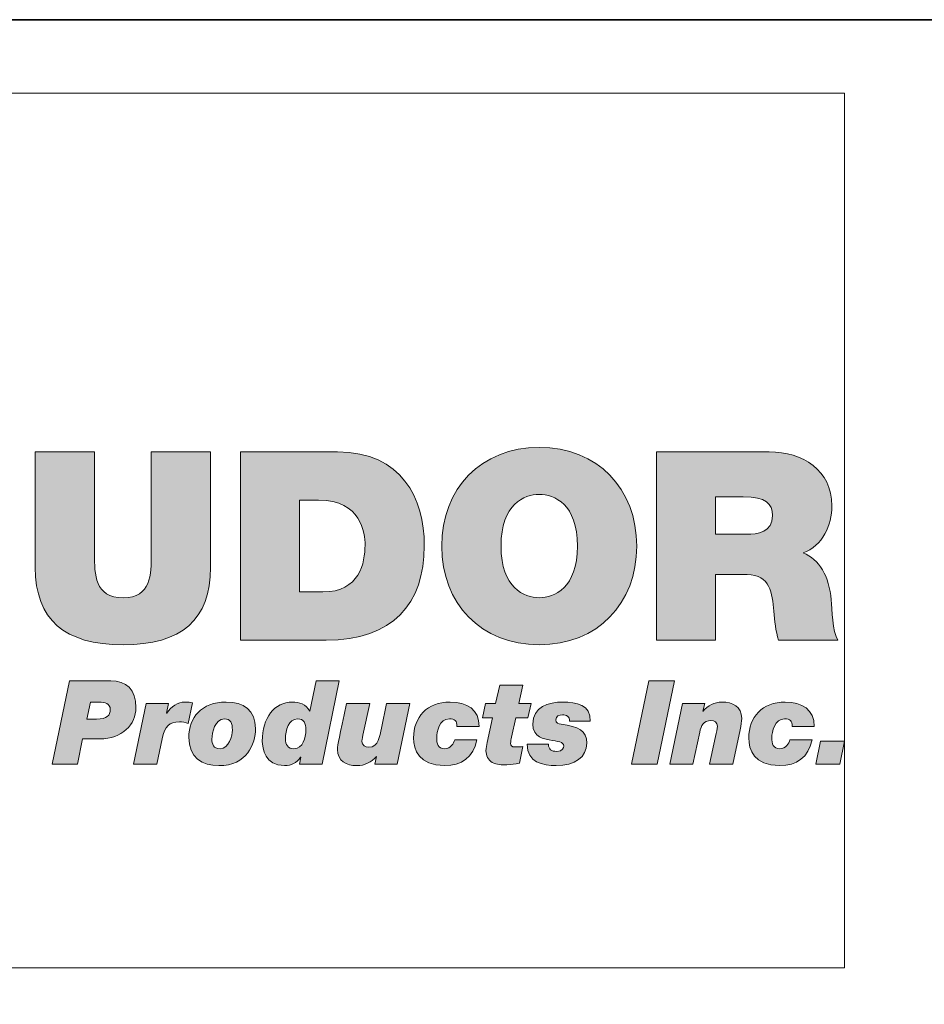
# Model space of a CAD drawing. Units: inches. Extents: x 0 to 11.1, y 0 to 11.2.
# Drawn here: x 0.9 to 1.6, y 7.5 to 8.2 of the extents above; entities that cross this region are included whole.
import ezdxf

# ---------------------------------------------------------------- set-up
doc = ezdxf.new("R2010")
doc.units = ezdxf.units.IN
doc.header["$MEASUREMENT"] = 0
doc.layers.add('Layer 1', color=7, linetype='Continuous')

# ---------------------------------------------------------------- blocks, each defined once
blk = doc.blocks.new('block 3')
at = {"layer": 'Layer 1'}
h = blk.add_hatch(color=7, dxfattribs=at)
h.dxf.hatch_style = 2
edge = h.paths.add_edge_path()
edge.add_spline(control_points=[(1.03647, 7.82356), (1.03647, 7.78357), (1.01442, 7.76438), (0.96951, 7.76438), (0.92459, 7.76438), (0.90234, 7.78357), (0.90234, 7.82356), (0.90234, 7.82356), (0.90234, 7.91203), (0.90234, 7.91203), (0.90234, 7.91203), (0.94767, 7.91203), (0.94767, 7.91203), (0.94767, 7.91203), (0.94767, 7.83346), (0.94767, 7.83346), (0.94767, 7.81871), (0.94767, 7.80034), (0.9697, 7.80034), (0.99113, 7.80034), (0.99113, 7.81871), (0.99113, 7.83346), (0.99113, 7.83346), (0.99113, 7.91203), (0.99113, 7.91203), (0.99113, 7.91203), (1.03647, 7.91203), (1.03647, 7.91203), (1.03647, 7.91203), (1.03647, 7.82356), (1.03647, 7.82356)], knot_values=[0, 0, 0, 0, 1, 1, 1, 2, 2, 2, 3, 3, 3, 4, 4, 4, 5, 5, 5, 6, 6, 6, 7, 7, 7, 8, 8, 8, 9, 9, 9, 10, 10, 10, 10], degree=3, periodic=1)
h = blk.add_hatch(color=7, dxfattribs=at)
h.dxf.hatch_style = 2
edge = h.paths.add_edge_path()
edge.add_spline(control_points=[(1.05933, 7.91204), (1.05933, 7.91204), (1.1337, 7.91204), (1.1337, 7.91204), (1.18273, 7.91204), (1.20005, 7.87649), (1.20005, 7.84012), (1.20005, 7.79589), (1.17615, 7.76782), (1.12486, 7.76782), (1.12486, 7.76782), (1.05933, 7.76782), (1.05933, 7.76782), (1.05933, 7.76782), (1.05933, 7.91204), (1.05933, 7.91204)], knot_values=[0, 0, 0, 0, 1, 1, 1, 2, 2, 2, 3, 3, 3, 4, 4, 4, 5, 5, 5, 5], degree=3, periodic=1)
edge = h.paths.add_edge_path()
edge.add_spline(control_points=[(1.10466, 7.80478), (1.10466, 7.80478), (1.12237, 7.80478), (1.12237, 7.80478), (1.15059, 7.80478), (1.15472, 7.82721), (1.15472, 7.84074), (1.15472, 7.84982), (1.15183, 7.87508), (1.11908, 7.87508), (1.11908, 7.87508), (1.10466, 7.87508), (1.10466, 7.87508), (1.10466, 7.87508), (1.10466, 7.80478), (1.10466, 7.80478)], knot_values=[0, 0, 0, 0, 1, 1, 1, 2, 2, 2, 3, 3, 3, 4, 4, 4, 5, 5, 5, 5], degree=3, periodic=1)
h = blk.add_hatch(color=7, dxfattribs=at)
h.dxf.hatch_style = 2
edge = h.paths.add_edge_path()
edge.add_spline(control_points=[(1.28802, 7.91548), (1.33274, 7.91548), (1.3626, 7.88396), (1.3626, 7.83992), (1.3626, 7.79589), (1.33274, 7.76438), (1.28802, 7.76438), (1.24331, 7.76438), (1.21344, 7.79589), (1.21344, 7.83992), (1.21344, 7.88396), (1.24331, 7.91548), (1.28802, 7.91548)], knot_values=[0, 0, 0, 0, 0.013889, 0.013889, 0.013889, 0.027778, 0.027778, 0.027778, 0.041667, 0.041667, 0.041667, 0.055556, 0.055556, 0.055556, 0.055556], degree=3, periodic=0)
edge.add_line((1.28802, 7.91548), (1.28802, 7.91548))
edge = h.paths.add_edge_path()
edge.add_spline(control_points=[(1.28802, 7.80034), (1.29956, 7.80034), (1.31727, 7.80781), (1.31727, 7.83992), (1.31727, 7.87205), (1.29956, 7.87952), (1.28802, 7.87952), (1.27649, 7.87952), (1.25878, 7.87205), (1.25878, 7.83992), (1.25878, 7.80781), (1.27649, 7.80034), (1.28802, 7.80034)], knot_values=[0, 0, 0, 0, 0.013889, 0.013889, 0.013889, 0.027778, 0.027778, 0.027778, 0.041667, 0.041667, 0.041667, 0.055556, 0.055556, 0.055556, 0.055556], degree=3, periodic=0)
edge.add_line((1.28802, 7.80034), (1.28802, 7.80034))
h = blk.add_hatch(color=7, dxfattribs=at)
h.dxf.hatch_style = 2
edge = h.paths.add_edge_path()
edge.add_spline(control_points=[(1.37765, 7.91204), (1.37765, 7.91204), (1.46397, 7.91204), (1.46397, 7.91204), (1.48973, 7.91204), (1.51198, 7.8981), (1.51198, 7.87083), (1.51198, 7.85587), (1.50497, 7.84013), (1.48992, 7.83467), (1.5023, 7.83003), (1.50991, 7.81669), (1.51155, 7.79872), (1.51219, 7.79165), (1.51238, 7.77449), (1.51651, 7.76782), (1.51651, 7.76782), (1.47117, 7.76782), (1.47117, 7.76782), (1.46891, 7.7751), (1.46809, 7.78256), (1.46747, 7.79003), (1.46624, 7.80378), (1.46499, 7.81811), (1.44708, 7.81811), (1.44708, 7.81811), (1.42297, 7.81811), (1.42297, 7.81811), (1.42297, 7.81811), (1.42297, 7.76782), (1.42297, 7.76782), (1.42297, 7.76782), (1.37765, 7.76782), (1.37765, 7.76782), (1.37765, 7.76782), (1.37765, 7.91204), (1.37765, 7.91204)], knot_values=[0, 0, 0, 0, 1, 1, 1, 2, 2, 2, 3, 3, 3, 4, 4, 4, 5, 5, 5, 6, 6, 6, 7, 7, 7, 8, 8, 8, 9, 9, 9, 10, 10, 10, 11, 11, 11, 12, 12, 12, 12], degree=3, periodic=1)
edge = h.paths.add_edge_path()
edge.add_spline(control_points=[(1.42297, 7.84901), (1.42297, 7.84901), (1.44666, 7.84901), (1.44666, 7.84901), (1.45511, 7.84901), (1.46665, 7.85043), (1.46665, 7.86336), (1.46665, 7.87244), (1.46149, 7.87769), (1.44419, 7.87769), (1.44419, 7.87769), (1.42297, 7.87769), (1.42297, 7.87769), (1.42297, 7.87769), (1.42297, 7.84901), (1.42297, 7.84901)], knot_values=[0, 0, 0, 0, 1, 1, 1, 2, 2, 2, 3, 3, 3, 4, 4, 4, 5, 5, 5, 5], degree=3, periodic=1)
h = blk.add_hatch(color=7, dxfattribs=at)
h.dxf.hatch_style = 2
edge = h.paths.add_edge_path()
edge.add_spline(control_points=[(0.94455, 7.7204), (0.94455, 7.7204), (0.95126, 7.7204), (0.95126, 7.7204), (0.95537, 7.7204), (0.95975, 7.7196), (0.95975, 7.71468), (0.95975, 7.71039), (0.95717, 7.70745), (0.94929, 7.70745), (0.94929, 7.70745), (0.94179, 7.70745), (0.94179, 7.70745), (0.94179, 7.70745), (0.94455, 7.7204), (0.94455, 7.7204)], knot_values=[0, 0, 0, 0, 1, 1, 1, 2, 2, 2, 3, 3, 3, 4, 4, 4, 5, 5, 5, 5], degree=3, periodic=1)
edge = h.paths.add_edge_path()
edge.add_spline(control_points=[(0.91517, 7.67296), (0.91517, 7.67296), (0.93455, 7.67296), (0.93455, 7.67296), (0.93455, 7.67296), (0.93857, 7.69226), (0.93857, 7.69226), (0.93857, 7.69226), (0.95179, 7.69226), (0.95179, 7.69226), (0.9686, 7.69226), (0.9794, 7.70333), (0.9794, 7.7162), (0.9794, 7.73032), (0.9718, 7.73675), (0.96011, 7.73675), (0.96011, 7.73675), (0.92847, 7.73675), (0.92847, 7.73675), (0.92847, 7.73675), (0.91517, 7.67296), (0.91517, 7.67296)], knot_values=[0, 0, 0, 0, 1, 1, 1, 2, 2, 2, 3, 3, 3, 4, 4, 4, 5, 5, 5, 6, 6, 6, 7, 7, 7, 7], degree=3, periodic=1)
h = blk.add_hatch(color=7, dxfattribs=at)
h.dxf.hatch_style = 2
edge = h.paths.add_edge_path()
edge.add_spline(control_points=[(1.10448, 7.67296), (1.10448, 7.67296), (1.12181, 7.67296), (1.12181, 7.67296), (1.12181, 7.67296), (1.13503, 7.73675), (1.13503, 7.73675), (1.13503, 7.73675), (1.11735, 7.73675), (1.11735, 7.73675), (1.11735, 7.73675), (1.11252, 7.71361), (1.11252, 7.71361), (1.10947, 7.71888), (1.10448, 7.72049), (1.09911, 7.72049), (1.08527, 7.72049), (1.07607, 7.70825), (1.07607, 7.69065), (1.07607, 7.68502), (1.07811, 7.67181), (1.09304, 7.67181), (1.09841, 7.67181), (1.10234, 7.67385), (1.10536, 7.67824), (1.10536, 7.67824), (1.10554, 7.67824), (1.10554, 7.67824), (1.10554, 7.67824), (1.10448, 7.67296), (1.10448, 7.67296)], knot_values=[0, 0, 0, 0, 1, 1, 1, 2, 2, 2, 3, 3, 3, 4, 4, 4, 5, 5, 5, 6, 6, 6, 7, 7, 7, 8, 8, 8, 9, 9, 9, 10, 10, 10, 10], degree=3, periodic=1)
edge = h.paths.add_edge_path()
edge.add_spline(control_points=[(1.10028, 7.68467), (1.09563, 7.68467), (1.09375, 7.68807), (1.09375, 7.69226), (1.09375, 7.69896), (1.09607, 7.70763), (1.10314, 7.70763), (1.10768, 7.70763), (1.10947, 7.70422), (1.10947, 7.69904), (1.10947, 7.6935), (1.10716, 7.68467), (1.10028, 7.68467)], knot_values=[0, 0, 0, 0, 0.013889, 0.013889, 0.013889, 0.027778, 0.027778, 0.027778, 0.041667, 0.041667, 0.041667, 0.055556, 0.055556, 0.055556, 0.055556], degree=3, periodic=0)
edge.add_line((1.10028, 7.68467), (1.10028, 7.68467))
h = blk.add_hatch(color=7, dxfattribs=at)
h.dxf.hatch_style = 2
h.paths.add_polyline_path([(1.37187, 7.73675), (1.39153, 7.73675), (1.3783, 7.67296), (1.35865, 7.67296)])
h = blk.add_hatch(color=7, dxfattribs=at)
h.dxf.hatch_style = 2
edge = h.paths.add_edge_path()
edge.add_spline(control_points=[(1.27235, 7.71933), (1.27235, 7.71933), (1.28191, 7.71933), (1.28191, 7.71933), (1.28191, 7.71933), (1.27941, 7.70844), (1.27941, 7.70844), (1.27941, 7.70844), (1.27002, 7.70844), (1.27002, 7.70844), (1.27002, 7.70844), (1.26689, 7.69351), (1.26689, 7.69351), (1.26653, 7.69199), (1.26609, 7.69038), (1.26609, 7.68887), (1.26609, 7.68736), (1.26689, 7.68609), (1.26967, 7.68609), (1.27253, 7.68609), (1.27405, 7.68627), (1.27548, 7.68637), (1.27548, 7.68637), (1.2728, 7.67358), (1.2728, 7.67358), (1.26967, 7.67305), (1.26645, 7.67261), (1.26324, 7.67243), (1.25948, 7.67243), (1.25546, 7.67243), (1.25206, 7.6743), (1.24903, 7.67601), (1.24724, 7.67966), (1.24724, 7.68305), (1.24724, 7.68556), (1.24777, 7.68726), (1.24823, 7.6894), (1.24823, 7.6894), (1.25234, 7.70844), (1.25234, 7.70844), (1.25234, 7.70844), (1.24448, 7.70844), (1.24448, 7.70844), (1.24448, 7.70844), (1.24698, 7.71933), (1.24698, 7.71933), (1.24698, 7.71933), (1.25466, 7.71933), (1.25466, 7.71933), (1.25466, 7.71933), (1.25778, 7.73336), (1.25778, 7.73336), (1.25778, 7.73336), (1.27548, 7.73336), (1.27548, 7.73336), (1.27548, 7.73336), (1.27235, 7.71933), (1.27235, 7.71933)], knot_values=[0, 0, 0, 0, 1, 1, 1, 2, 2, 2, 3, 3, 3, 4, 4, 4, 5, 5, 5, 6, 6, 6, 7, 7, 7, 8, 8, 8, 9, 9, 9, 10, 10, 10, 11, 11, 11, 12, 12, 12, 13, 13, 13, 14, 14, 14, 15, 15, 15, 16, 16, 16, 17, 17, 17, 18, 18, 18, 19, 19, 19, 19], degree=3, periodic=1)
h = blk.add_hatch(color=7, dxfattribs=at)
h.dxf.hatch_style = 2
edge = h.paths.add_edge_path()
edge.add_spline(control_points=[(0.98717, 7.71933), (0.98717, 7.71933), (1.00432, 7.71933), (1.00432, 7.71933), (1.00432, 7.71933), (1.00281, 7.71209), (1.00281, 7.71209), (1.00281, 7.71209), (1.00299, 7.71209), (1.00299, 7.71209), (1.00612, 7.71701), (1.01192, 7.72049), (1.01648, 7.72049), (1.01942, 7.72049), (1.02112, 7.72031), (1.02273, 7.71977), (1.02273, 7.71977), (1.01942, 7.70413), (1.01942, 7.70413), (1.01728, 7.70494), (1.01488, 7.7053), (1.01263, 7.7053), (1.00513, 7.7053), (1.00138, 7.70209), (0.99933, 7.69234), (0.99933, 7.69234), (0.99531, 7.67295), (0.99531, 7.67295), (0.99531, 7.67295), (0.97762, 7.67295), (0.97762, 7.67295), (0.97762, 7.67295), (0.98717, 7.71933), (0.98717, 7.71933)], knot_values=[0, 0, 0, 0, 1, 1, 1, 2, 2, 2, 3, 3, 3, 4, 4, 4, 5, 5, 5, 6, 6, 6, 7, 7, 7, 8, 8, 8, 9, 9, 9, 10, 10, 10, 11, 11, 11, 11], degree=3, periodic=1)
h = blk.add_hatch(color=7, dxfattribs=at)
h.dxf.hatch_style = 2
edge = h.paths.add_edge_path()
edge.add_spline(control_points=[(1.03748, 7.69216), (1.03748, 7.69699), (1.03998, 7.70763), (1.04704, 7.70763), (1.05177, 7.70763), (1.0532, 7.70451), (1.0532, 7.69896), (1.0532, 7.69494), (1.05069, 7.68466), (1.04373, 7.68466), (1.03873, 7.68466), (1.03748, 7.68842), (1.03748, 7.69216)], knot_values=[0, 0, 0, 0, 0.013889, 0.013889, 0.013889, 0.027778, 0.027778, 0.027778, 0.041667, 0.041667, 0.041667, 0.055556, 0.055556, 0.055556, 0.055556], degree=3, periodic=0)
edge.add_line((1.03748, 7.69216), (1.03748, 7.69216))
edge = h.paths.add_edge_path()
edge.add_spline(control_points=[(1.01979, 7.69351), (1.01979, 7.67796), (1.03015, 7.6718), (1.04292, 7.6718), (1.06427, 7.6718), (1.07088, 7.68832), (1.07088, 7.7002), (1.07088, 7.71423), (1.06195, 7.72049), (1.04837, 7.72049), (1.02944, 7.72049), (1.01979, 7.70834), (1.01979, 7.69351)], knot_values=[0, 0, 0, 0, 0.013889, 0.013889, 0.013889, 0.027778, 0.027778, 0.027778, 0.041667, 0.041667, 0.041667, 0.055556, 0.055556, 0.055556, 0.055556], degree=3, periodic=0)
edge.add_line((1.01979, 7.69351), (1.01979, 7.69351))
h = blk.add_hatch(color=7, dxfattribs=at)
h.dxf.hatch_style = 2
edge = h.paths.add_edge_path()
edge.add_spline(control_points=[(1.17925, 7.67296), (1.17925, 7.67296), (1.1621, 7.67296), (1.1621, 7.67296), (1.1621, 7.67296), (1.16353, 7.67886), (1.16353, 7.67886), (1.16353, 7.67886), (1.16335, 7.67886), (1.16335, 7.67886), (1.1595, 7.67431), (1.15442, 7.67181), (1.14843, 7.67181), (1.14039, 7.67181), (1.13368, 7.67528), (1.13368, 7.68413), (1.13368, 7.68815), (1.13521, 7.69378), (1.14057, 7.71933), (1.14057, 7.71933), (1.15825, 7.71933), (1.15825, 7.71933), (1.15825, 7.71933), (1.15309, 7.69511), (1.15309, 7.69511), (1.15236, 7.69271), (1.15236, 7.69029), (1.15236, 7.69029), (1.15236, 7.68743), (1.15486, 7.68592), (1.15745, 7.68592), (1.16541, 7.68592), (1.16577, 7.69458), (1.1672, 7.70049), (1.1672, 7.70049), (1.17121, 7.71933), (1.17121, 7.71933), (1.17121, 7.71933), (1.18891, 7.71933), (1.18891, 7.71933), (1.18891, 7.71933), (1.17925, 7.67296), (1.17925, 7.67296)], knot_values=[0, 0, 0, 0, 1, 1, 1, 2, 2, 2, 3, 3, 3, 4, 4, 4, 5, 5, 5, 6, 6, 6, 7, 7, 7, 8, 8, 8, 9, 9, 9, 10, 10, 10, 11, 11, 11, 12, 12, 12, 13, 13, 13, 14, 14, 14, 14], degree=3, periodic=1)
h = blk.add_hatch(color=7, dxfattribs=at)
h.dxf.hatch_style = 2
edge = h.paths.add_edge_path()
edge.add_spline(control_points=[(1.225, 7.70173), (1.2251, 7.70396), (1.22472, 7.7054), (1.22374, 7.70628), (1.22285, 7.70727), (1.22133, 7.70763), (1.21928, 7.70763), (1.2116, 7.70763), (1.20954, 7.69753), (1.20954, 7.69316), (1.20954, 7.68878), (1.21052, 7.68466), (1.21563, 7.68466), (1.22045, 7.68466), (1.2224, 7.68887), (1.22339, 7.69145), (1.22339, 7.69145), (1.24036, 7.69145), (1.24036, 7.69145), (1.23733, 7.67823), (1.22885, 7.6718), (1.21545, 7.6718), (1.19578, 7.6718), (1.19185, 7.68431), (1.19185, 7.69298), (1.19185, 7.70878), (1.20213, 7.72049), (1.21982, 7.72049), (1.23268, 7.72049), (1.24224, 7.71469), (1.24197, 7.70173), (1.24197, 7.70173), (1.225, 7.70173), (1.225, 7.70173)], knot_values=[0, 0, 0, 0, 1, 1, 1, 2, 2, 2, 3, 3, 3, 4, 4, 4, 5, 5, 5, 6, 6, 6, 7, 7, 7, 8, 8, 8, 9, 9, 9, 10, 10, 10, 11, 11, 11, 11], degree=3, periodic=1)
h = blk.add_hatch(color=7, dxfattribs=at)
h.dxf.hatch_style = 2
edge = h.paths.add_edge_path()
edge.add_spline(control_points=[(1.29513, 7.68815), (1.29513, 7.68628), (1.29566, 7.68485), (1.29673, 7.68386), (1.2978, 7.68306), (1.29942, 7.68269), (1.30138, 7.68269), (1.30612, 7.68269), (1.30674, 7.68574), (1.30674, 7.6868), (1.30674, 7.69012), (1.30227, 7.69037), (1.29566, 7.69154), (1.29253, 7.69208), (1.28308, 7.69342), (1.28308, 7.70351), (1.28308, 7.71683), (1.29495, 7.7205), (1.30612, 7.7205), (1.31594, 7.7205), (1.32791, 7.71835), (1.32692, 7.70583), (1.32692, 7.70583), (1.31113, 7.70583), (1.31113, 7.70583), (1.3113, 7.70762), (1.31085, 7.70879), (1.30987, 7.7095), (1.3087, 7.7104), (1.30719, 7.71067), (1.30576, 7.71067), (1.30334, 7.71067), (1.30074, 7.70968), (1.30074, 7.70692), (1.30074, 7.7044), (1.30245, 7.70369), (1.30478, 7.70343), (1.31791, 7.70164), (1.32444, 7.69878), (1.32444, 7.68904), (1.32444, 7.67832), (1.31523, 7.67181), (1.30094, 7.67181), (1.29092, 7.67181), (1.27851, 7.67421), (1.27887, 7.68815), (1.27887, 7.68815), (1.29513, 7.68815), (1.29513, 7.68815)], knot_values=[0, 0, 0, 0, 1, 1, 1, 2, 2, 2, 3, 3, 3, 4, 4, 4, 5, 5, 5, 6, 6, 6, 7, 7, 7, 8, 8, 8, 9, 9, 9, 10, 10, 10, 11, 11, 11, 12, 12, 12, 13, 13, 13, 14, 14, 14, 15, 15, 15, 16, 16, 16, 16], degree=3, periodic=1)
h = blk.add_hatch(color=7, dxfattribs=at)
h.dxf.hatch_style = 2
edge = h.paths.add_edge_path()
edge.add_spline(control_points=[(1.3976, 7.71933), (1.3976, 7.71933), (1.41467, 7.71933), (1.41467, 7.71933), (1.41467, 7.71933), (1.41332, 7.71342), (1.41332, 7.71342), (1.41332, 7.71342), (1.4135, 7.71342), (1.4135, 7.71342), (1.41689, 7.71763), (1.42225, 7.72049), (1.42789, 7.72049), (1.43602, 7.72049), (1.44299, 7.71709), (1.44299, 7.70798), (1.44299, 7.70592), (1.44245, 7.70254), (1.44173, 7.69913), (1.44173, 7.69913), (1.43612, 7.67295), (1.43612, 7.67295), (1.43612, 7.67295), (1.41842, 7.67295), (1.41842, 7.67295), (1.41842, 7.67295), (1.42298, 7.69423), (1.42298, 7.69423), (1.4235, 7.69691), (1.42439, 7.70004), (1.42439, 7.70191), (1.42439, 7.70486), (1.42225, 7.70638), (1.41939, 7.70638), (1.41377, 7.70638), (1.41189, 7.70236), (1.41082, 7.69754), (1.41082, 7.69754), (1.40564, 7.67295), (1.40564, 7.67295), (1.40564, 7.67295), (1.38795, 7.67295), (1.38795, 7.67295), (1.38795, 7.67295), (1.3976, 7.71933), (1.3976, 7.71933)], knot_values=[0, 0, 0, 0, 1, 1, 1, 2, 2, 2, 3, 3, 3, 4, 4, 4, 5, 5, 5, 6, 6, 6, 7, 7, 7, 8, 8, 8, 9, 9, 9, 10, 10, 10, 11, 11, 11, 12, 12, 12, 13, 13, 13, 14, 14, 14, 15, 15, 15, 15], degree=3, periodic=1)
h = blk.add_hatch(color=7, dxfattribs=at)
h.dxf.hatch_style = 2
edge = h.paths.add_edge_path()
edge.add_spline(control_points=[(1.4815, 7.70173), (1.48159, 7.70396), (1.48122, 7.7054), (1.48023, 7.70628), (1.47934, 7.70727), (1.47783, 7.70763), (1.47577, 7.70763), (1.46809, 7.70763), (1.46604, 7.69753), (1.46604, 7.69316), (1.46604, 7.68878), (1.46701, 7.68466), (1.47212, 7.68466), (1.47694, 7.68466), (1.4789, 7.68887), (1.47988, 7.69145), (1.47988, 7.69145), (1.49686, 7.69145), (1.49686, 7.69145), (1.49383, 7.67823), (1.48534, 7.6718), (1.47194, 7.6718), (1.45227, 7.6718), (1.44836, 7.68431), (1.44836, 7.69298), (1.44836, 7.70878), (1.45862, 7.72049), (1.47632, 7.72049), (1.48918, 7.72049), (1.49873, 7.71469), (1.49847, 7.70173), (1.49847, 7.70173), (1.4815, 7.70173), (1.4815, 7.70173)], knot_values=[0, 0, 0, 0, 1, 1, 1, 2, 2, 2, 3, 3, 3, 4, 4, 4, 5, 5, 5, 6, 6, 6, 7, 7, 7, 8, 8, 8, 9, 9, 9, 10, 10, 10, 11, 11, 11, 11], degree=3, periodic=1)
h = blk.add_hatch(color=7, dxfattribs=at)
h.dxf.hatch_style = 2
h.paths.add_polyline_path([(1.50338, 7.69065), (1.52161, 7.69065), (1.51794, 7.67295), (1.49972, 7.67295)])
at = {"layer": 'Layer 1', "lineweight": 0}
for points in [[(0.34375, 7.51703), (1.5216, 7.51703), (1.5216, 8.18667), (0.34375, 8.18667), (0.34375, 7.51703)], [(1.37187, 7.73675), (1.39153, 7.73675), (1.3783, 7.67296), (1.35865, 7.67296), (1.37187, 7.73675)], [(1.50338, 7.69065), (1.52161, 7.69065), (1.51794, 7.67295), (1.49972, 7.67295), (1.50338, 7.69065)]]:
    blk.add_lwpolyline(points, dxfattribs=at)
for points, knots in [([(1.03647, 7.82356), (1.03647, 7.78357), (1.01442, 7.76438), (0.96951, 7.76438), (0.92459, 7.76438), (0.90234, 7.78357), (0.90234, 7.82356), (0.90234, 7.82356), (0.90234, 7.91203), (0.90234, 7.91203), (0.90234, 7.91203), (0.94767, 7.91203), (0.94767, 7.91203), (0.94767, 7.91203), (0.94767, 7.83346), (0.94767, 7.83346), (0.94767, 7.81871), (0.94767, 7.80034), (0.9697, 7.80034), (0.99113, 7.80034), (0.99113, 7.81871), (0.99113, 7.83346), (0.99113, 7.83346), (0.99113, 7.91203), (0.99113, 7.91203), (0.99113, 7.91203), (1.03647, 7.91203), (1.03647, 7.91203), (1.03647, 7.91203), (1.03647, 7.82356), (1.03647, 7.82356)], [0, 0, 0, 0, 1, 1, 1, 2, 2, 2, 3, 3, 3, 4, 4, 4, 5, 5, 5, 6, 6, 6, 7, 7, 7, 8, 8, 8, 9, 9, 9, 10, 10, 10, 10]), ([(1.05933, 7.91204), (1.05933, 7.91204), (1.1337, 7.91204), (1.1337, 7.91204), (1.18273, 7.91204), (1.20005, 7.87649), (1.20005, 7.84012), (1.20005, 7.79589), (1.17615, 7.76782), (1.12486, 7.76782), (1.12486, 7.76782), (1.05933, 7.76782), (1.05933, 7.76782), (1.05933, 7.76782), (1.05933, 7.91204), (1.05933, 7.91204)], [0, 0, 0, 0, 1, 1, 1, 2, 2, 2, 3, 3, 3, 4, 4, 4, 5, 5, 5, 5]), ([(1.28802, 7.91548), (1.33274, 7.91548), (1.3626, 7.88396), (1.3626, 7.83992), (1.3626, 7.79589), (1.33274, 7.76438), (1.28802, 7.76438), (1.24331, 7.76438), (1.21344, 7.79589), (1.21344, 7.83992), (1.21344, 7.88396), (1.24331, 7.91548), (1.28802, 7.91548)], [0, 0, 0, 0, 1, 1, 1, 2, 2, 2, 3, 3, 3, 4, 4, 4, 4]), ([(1.37765, 7.91204), (1.37765, 7.91204), (1.46397, 7.91204), (1.46397, 7.91204), (1.48973, 7.91204), (1.51198, 7.8981), (1.51198, 7.87083), (1.51198, 7.85587), (1.50497, 7.84013), (1.48992, 7.83467), (1.5023, 7.83003), (1.50991, 7.81669), (1.51155, 7.79872), (1.51219, 7.79165), (1.51238, 7.77449), (1.51651, 7.76782), (1.51651, 7.76782), (1.47117, 7.76782), (1.47117, 7.76782), (1.46891, 7.7751), (1.46809, 7.78256), (1.46747, 7.79003), (1.46624, 7.80378), (1.46499, 7.81811), (1.44708, 7.81811), (1.44708, 7.81811), (1.42297, 7.81811), (1.42297, 7.81811), (1.42297, 7.81811), (1.42297, 7.76782), (1.42297, 7.76782), (1.42297, 7.76782), (1.37765, 7.76782), (1.37765, 7.76782), (1.37765, 7.76782), (1.37765, 7.91204), (1.37765, 7.91204)], [0, 0, 0, 0, 1, 1, 1, 2, 2, 2, 3, 3, 3, 4, 4, 4, 5, 5, 5, 6, 6, 6, 7, 7, 7, 8, 8, 8, 9, 9, 9, 10, 10, 10, 11, 11, 11, 12, 12, 12, 12]), ([(1.10466, 7.80478), (1.10466, 7.80478), (1.12237, 7.80478), (1.12237, 7.80478), (1.15059, 7.80478), (1.15472, 7.82721), (1.15472, 7.84074), (1.15472, 7.84982), (1.15183, 7.87508), (1.11908, 7.87508), (1.11908, 7.87508), (1.10466, 7.87508), (1.10466, 7.87508), (1.10466, 7.87508), (1.10466, 7.80478), (1.10466, 7.80478)], [0, 0, 0, 0, 1, 1, 1, 2, 2, 2, 3, 3, 3, 4, 4, 4, 5, 5, 5, 5]), ([(1.28802, 7.80034), (1.29956, 7.80034), (1.31727, 7.80781), (1.31727, 7.83992), (1.31727, 7.87205), (1.29956, 7.87952), (1.28802, 7.87952), (1.27649, 7.87952), (1.25878, 7.87205), (1.25878, 7.83992), (1.25878, 7.80781), (1.27649, 7.80034), (1.28802, 7.80034)], [0, 0, 0, 0, 1, 1, 1, 2, 2, 2, 3, 3, 3, 4, 4, 4, 4]), ([(1.42297, 7.84901), (1.42297, 7.84901), (1.44666, 7.84901), (1.44666, 7.84901), (1.45511, 7.84901), (1.46665, 7.85043), (1.46665, 7.86336), (1.46665, 7.87244), (1.46149, 7.87769), (1.44419, 7.87769), (1.44419, 7.87769), (1.42297, 7.87769), (1.42297, 7.87769), (1.42297, 7.87769), (1.42297, 7.84901), (1.42297, 7.84901)], [0, 0, 0, 0, 1, 1, 1, 2, 2, 2, 3, 3, 3, 4, 4, 4, 5, 5, 5, 5]), ([(0.91517, 7.67296), (0.91517, 7.67296), (0.93455, 7.67296), (0.93455, 7.67296), (0.93455, 7.67296), (0.93857, 7.69226), (0.93857, 7.69226), (0.93857, 7.69226), (0.95179, 7.69226), (0.95179, 7.69226), (0.9686, 7.69226), (0.9794, 7.70333), (0.9794, 7.7162), (0.9794, 7.73032), (0.9718, 7.73675), (0.96011, 7.73675), (0.96011, 7.73675), (0.92847, 7.73675), (0.92847, 7.73675), (0.92847, 7.73675), (0.91517, 7.67296), (0.91517, 7.67296)], [0, 0, 0, 0, 1, 1, 1, 2, 2, 2, 3, 3, 3, 4, 4, 4, 5, 5, 5, 6, 6, 6, 7, 7, 7, 7]), ([(1.10448, 7.67296), (1.10448, 7.67296), (1.12181, 7.67296), (1.12181, 7.67296), (1.12181, 7.67296), (1.13503, 7.73675), (1.13503, 7.73675), (1.13503, 7.73675), (1.11735, 7.73675), (1.11735, 7.73675), (1.11735, 7.73675), (1.11252, 7.71361), (1.11252, 7.71361), (1.10947, 7.71888), (1.10448, 7.72049), (1.09911, 7.72049), (1.08527, 7.72049), (1.07607, 7.70825), (1.07607, 7.69065), (1.07607, 7.68502), (1.07811, 7.67181), (1.09304, 7.67181), (1.09841, 7.67181), (1.10234, 7.67385), (1.10536, 7.67824), (1.10536, 7.67824), (1.10554, 7.67824), (1.10554, 7.67824), (1.10554, 7.67824), (1.10448, 7.67296), (1.10448, 7.67296)], [0, 0, 0, 0, 1, 1, 1, 2, 2, 2, 3, 3, 3, 4, 4, 4, 5, 5, 5, 6, 6, 6, 7, 7, 7, 8, 8, 8, 9, 9, 9, 10, 10, 10, 10]), ([(1.27235, 7.71933), (1.27235, 7.71933), (1.28191, 7.71933), (1.28191, 7.71933), (1.28191, 7.71933), (1.27941, 7.70844), (1.27941, 7.70844), (1.27941, 7.70844), (1.27002, 7.70844), (1.27002, 7.70844), (1.27002, 7.70844), (1.26689, 7.69351), (1.26689, 7.69351), (1.26653, 7.69199), (1.26609, 7.69038), (1.26609, 7.68887), (1.26609, 7.68736), (1.26689, 7.68609), (1.26967, 7.68609), (1.27253, 7.68609), (1.27405, 7.68627), (1.27548, 7.68637), (1.27548, 7.68637), (1.2728, 7.67358), (1.2728, 7.67358), (1.26967, 7.67305), (1.26645, 7.67261), (1.26324, 7.67243), (1.25948, 7.67243), (1.25546, 7.67243), (1.25206, 7.6743), (1.24903, 7.67601), (1.24724, 7.67966), (1.24724, 7.68305), (1.24724, 7.68556), (1.24777, 7.68726), (1.24823, 7.6894), (1.24823, 7.6894), (1.25234, 7.70844), (1.25234, 7.70844), (1.25234, 7.70844), (1.24448, 7.70844), (1.24448, 7.70844), (1.24448, 7.70844), (1.24698, 7.71933), (1.24698, 7.71933), (1.24698, 7.71933), (1.25466, 7.71933), (1.25466, 7.71933), (1.25466, 7.71933), (1.25778, 7.73336), (1.25778, 7.73336), (1.25778, 7.73336), (1.27548, 7.73336), (1.27548, 7.73336), (1.27548, 7.73336), (1.27235, 7.71933), (1.27235, 7.71933)], [0, 0, 0, 0, 1, 1, 1, 2, 2, 2, 3, 3, 3, 4, 4, 4, 5, 5, 5, 6, 6, 6, 7, 7, 7, 8, 8, 8, 9, 9, 9, 10, 10, 10, 11, 11, 11, 12, 12, 12, 13, 13, 13, 14, 14, 14, 15, 15, 15, 16, 16, 16, 17, 17, 17, 18, 18, 18, 19, 19, 19, 19]), ([(0.94455, 7.7204), (0.94455, 7.7204), (0.95126, 7.7204), (0.95126, 7.7204), (0.95537, 7.7204), (0.95975, 7.7196), (0.95975, 7.71468), (0.95975, 7.71039), (0.95717, 7.70745), (0.94929, 7.70745), (0.94929, 7.70745), (0.94179, 7.70745), (0.94179, 7.70745), (0.94179, 7.70745), (0.94455, 7.7204), (0.94455, 7.7204)], [0, 0, 0, 0, 1, 1, 1, 2, 2, 2, 3, 3, 3, 4, 4, 4, 5, 5, 5, 5]), ([(0.98717, 7.71933), (0.98717, 7.71933), (1.00432, 7.71933), (1.00432, 7.71933), (1.00432, 7.71933), (1.00281, 7.71209), (1.00281, 7.71209), (1.00281, 7.71209), (1.00299, 7.71209), (1.00299, 7.71209), (1.00612, 7.71701), (1.01192, 7.72049), (1.01648, 7.72049), (1.01942, 7.72049), (1.02112, 7.72031), (1.02273, 7.71977), (1.02273, 7.71977), (1.01942, 7.70413), (1.01942, 7.70413), (1.01728, 7.70494), (1.01488, 7.7053), (1.01263, 7.7053), (1.00513, 7.7053), (1.00138, 7.70209), (0.99933, 7.69234), (0.99933, 7.69234), (0.99531, 7.67295), (0.99531, 7.67295), (0.99531, 7.67295), (0.97762, 7.67295), (0.97762, 7.67295), (0.97762, 7.67295), (0.98717, 7.71933), (0.98717, 7.71933)], [0, 0, 0, 0, 1, 1, 1, 2, 2, 2, 3, 3, 3, 4, 4, 4, 5, 5, 5, 6, 6, 6, 7, 7, 7, 8, 8, 8, 9, 9, 9, 10, 10, 10, 11, 11, 11, 11]), ([(1.01979, 7.69351), (1.01979, 7.67796), (1.03015, 7.6718), (1.04292, 7.6718), (1.06427, 7.6718), (1.07088, 7.68832), (1.07088, 7.7002), (1.07088, 7.71423), (1.06195, 7.72049), (1.04837, 7.72049), (1.02944, 7.72049), (1.01979, 7.70834), (1.01979, 7.69351)], [0, 0, 0, 0, 1, 1, 1, 2, 2, 2, 3, 3, 3, 4, 4, 4, 4]), ([(1.17925, 7.67296), (1.17925, 7.67296), (1.1621, 7.67296), (1.1621, 7.67296), (1.1621, 7.67296), (1.16353, 7.67886), (1.16353, 7.67886), (1.16353, 7.67886), (1.16335, 7.67886), (1.16335, 7.67886), (1.1595, 7.67431), (1.15442, 7.67181), (1.14843, 7.67181), (1.14039, 7.67181), (1.13368, 7.67528), (1.13368, 7.68413), (1.13368, 7.68815), (1.13521, 7.69378), (1.14057, 7.71933), (1.14057, 7.71933), (1.15825, 7.71933), (1.15825, 7.71933), (1.15825, 7.71933), (1.15309, 7.69511), (1.15309, 7.69511), (1.15236, 7.69271), (1.15236, 7.69029), (1.15236, 7.69029), (1.15236, 7.68743), (1.15486, 7.68592), (1.15745, 7.68592), (1.16541, 7.68592), (1.16577, 7.69458), (1.1672, 7.70049), (1.1672, 7.70049), (1.17121, 7.71933), (1.17121, 7.71933), (1.17121, 7.71933), (1.18891, 7.71933), (1.18891, 7.71933), (1.18891, 7.71933), (1.17925, 7.67296), (1.17925, 7.67296)], [0, 0, 0, 0, 1, 1, 1, 2, 2, 2, 3, 3, 3, 4, 4, 4, 5, 5, 5, 6, 6, 6, 7, 7, 7, 8, 8, 8, 9, 9, 9, 10, 10, 10, 11, 11, 11, 12, 12, 12, 13, 13, 13, 14, 14, 14, 14]), ([(1.225, 7.70173), (1.2251, 7.70396), (1.22472, 7.7054), (1.22374, 7.70628), (1.22285, 7.70727), (1.22133, 7.70763), (1.21928, 7.70763), (1.2116, 7.70763), (1.20954, 7.69753), (1.20954, 7.69316), (1.20954, 7.68878), (1.21052, 7.68466), (1.21563, 7.68466), (1.22045, 7.68466), (1.2224, 7.68887), (1.22339, 7.69145), (1.22339, 7.69145), (1.24036, 7.69145), (1.24036, 7.69145), (1.23733, 7.67823), (1.22885, 7.6718), (1.21545, 7.6718), (1.19578, 7.6718), (1.19185, 7.68431), (1.19185, 7.69298), (1.19185, 7.70878), (1.20213, 7.72049), (1.21982, 7.72049), (1.23268, 7.72049), (1.24224, 7.71469), (1.24197, 7.70173), (1.24197, 7.70173), (1.225, 7.70173), (1.225, 7.70173)], [0, 0, 0, 0, 1, 1, 1, 2, 2, 2, 3, 3, 3, 4, 4, 4, 5, 5, 5, 6, 6, 6, 7, 7, 7, 8, 8, 8, 9, 9, 9, 10, 10, 10, 11, 11, 11, 11]), ([(1.29513, 7.68815), (1.29513, 7.68628), (1.29566, 7.68485), (1.29673, 7.68386), (1.2978, 7.68306), (1.29942, 7.68269), (1.30138, 7.68269), (1.30612, 7.68269), (1.30674, 7.68574), (1.30674, 7.6868), (1.30674, 7.69012), (1.30227, 7.69037), (1.29566, 7.69154), (1.29253, 7.69208), (1.28308, 7.69342), (1.28308, 7.70351), (1.28308, 7.71683), (1.29495, 7.7205), (1.30612, 7.7205), (1.31594, 7.7205), (1.32791, 7.71835), (1.32692, 7.70583), (1.32692, 7.70583), (1.31113, 7.70583), (1.31113, 7.70583), (1.3113, 7.70762), (1.31085, 7.70879), (1.30987, 7.7095), (1.3087, 7.7104), (1.30719, 7.71067), (1.30576, 7.71067), (1.30334, 7.71067), (1.30074, 7.70968), (1.30074, 7.70692), (1.30074, 7.7044), (1.30245, 7.70369), (1.30478, 7.70343), (1.31791, 7.70164), (1.32444, 7.69878), (1.32444, 7.68904), (1.32444, 7.67832), (1.31523, 7.67181), (1.30094, 7.67181), (1.29092, 7.67181), (1.27851, 7.67421), (1.27887, 7.68815), (1.27887, 7.68815), (1.29513, 7.68815), (1.29513, 7.68815)], [0, 0, 0, 0, 1, 1, 1, 2, 2, 2, 3, 3, 3, 4, 4, 4, 5, 5, 5, 6, 6, 6, 7, 7, 7, 8, 8, 8, 9, 9, 9, 10, 10, 10, 11, 11, 11, 12, 12, 12, 13, 13, 13, 14, 14, 14, 15, 15, 15, 16, 16, 16, 16]), ([(1.3976, 7.71933), (1.3976, 7.71933), (1.41467, 7.71933), (1.41467, 7.71933), (1.41467, 7.71933), (1.41332, 7.71342), (1.41332, 7.71342), (1.41332, 7.71342), (1.4135, 7.71342), (1.4135, 7.71342), (1.41689, 7.71763), (1.42225, 7.72049), (1.42789, 7.72049), (1.43602, 7.72049), (1.44299, 7.71709), (1.44299, 7.70798), (1.44299, 7.70592), (1.44245, 7.70254), (1.44173, 7.69913), (1.44173, 7.69913), (1.43612, 7.67295), (1.43612, 7.67295), (1.43612, 7.67295), (1.41842, 7.67295), (1.41842, 7.67295), (1.41842, 7.67295), (1.42298, 7.69423), (1.42298, 7.69423), (1.4235, 7.69691), (1.42439, 7.70004), (1.42439, 7.70191), (1.42439, 7.70486), (1.42225, 7.70638), (1.41939, 7.70638), (1.41377, 7.70638), (1.41189, 7.70236), (1.41082, 7.69754), (1.41082, 7.69754), (1.40564, 7.67295), (1.40564, 7.67295), (1.40564, 7.67295), (1.38795, 7.67295), (1.38795, 7.67295), (1.38795, 7.67295), (1.3976, 7.71933), (1.3976, 7.71933)], [0, 0, 0, 0, 1, 1, 1, 2, 2, 2, 3, 3, 3, 4, 4, 4, 5, 5, 5, 6, 6, 6, 7, 7, 7, 8, 8, 8, 9, 9, 9, 10, 10, 10, 11, 11, 11, 12, 12, 12, 13, 13, 13, 14, 14, 14, 15, 15, 15, 15]), ([(1.4815, 7.70173), (1.48159, 7.70396), (1.48122, 7.7054), (1.48023, 7.70628), (1.47934, 7.70727), (1.47783, 7.70763), (1.47577, 7.70763), (1.46809, 7.70763), (1.46604, 7.69753), (1.46604, 7.69316), (1.46604, 7.68878), (1.46701, 7.68466), (1.47212, 7.68466), (1.47694, 7.68466), (1.4789, 7.68887), (1.47988, 7.69145), (1.47988, 7.69145), (1.49686, 7.69145), (1.49686, 7.69145), (1.49383, 7.67823), (1.48534, 7.6718), (1.47194, 7.6718), (1.45227, 7.6718), (1.44836, 7.68431), (1.44836, 7.69298), (1.44836, 7.70878), (1.45862, 7.72049), (1.47632, 7.72049), (1.48918, 7.72049), (1.49873, 7.71469), (1.49847, 7.70173), (1.49847, 7.70173), (1.4815, 7.70173), (1.4815, 7.70173)], [0, 0, 0, 0, 1, 1, 1, 2, 2, 2, 3, 3, 3, 4, 4, 4, 5, 5, 5, 6, 6, 6, 7, 7, 7, 8, 8, 8, 9, 9, 9, 10, 10, 10, 11, 11, 11, 11]), ([(1.03748, 7.69216), (1.03748, 7.69699), (1.03998, 7.70763), (1.04704, 7.70763), (1.05177, 7.70763), (1.0532, 7.70451), (1.0532, 7.69896), (1.0532, 7.69494), (1.05069, 7.68466), (1.04373, 7.68466), (1.03873, 7.68466), (1.03748, 7.68842), (1.03748, 7.69216)], [0, 0, 0, 0, 1, 1, 1, 2, 2, 2, 3, 3, 3, 4, 4, 4, 4]), ([(1.10028, 7.68467), (1.09563, 7.68467), (1.09375, 7.68807), (1.09375, 7.69226), (1.09375, 7.69896), (1.09607, 7.70763), (1.10314, 7.70763), (1.10768, 7.70763), (1.10947, 7.70422), (1.10947, 7.69904), (1.10947, 7.6935), (1.10716, 7.68467), (1.10028, 7.68467)], [0, 0, 0, 0, 1, 1, 1, 2, 2, 2, 3, 3, 3, 4, 4, 4, 4])]:
    blk.add_open_spline(points, degree=3, knots=knots, dxfattribs=at)

msp = doc.modelspace()

# ---------------------------------------------------------------- linework, layer by layer
at = {"layer": 'Layer 1', "color": 7, "lineweight": 35}
msp.add_lwpolyline([(0.25694, 0.25694), (10.74306, 0.25694), (10.74306, 8.24306), (0.25694, 8.24306), (0.25694, 0.25694)], dxfattribs=at)

# ---------------------------------------------------------------- block references
at = {"layer": 'Layer 1'}
msp.add_blockref('block 3', (0, 0), dxfattribs=at)

doc.saveas('drawing.dxf')
